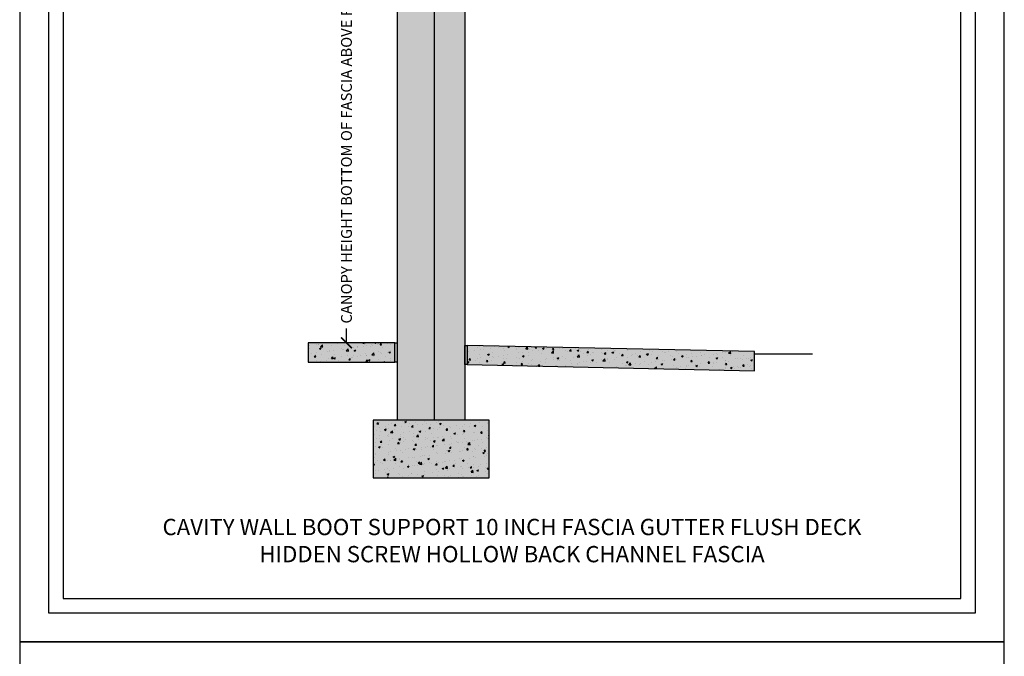
# Model space of a CAD drawing. Units: inches. Extents: x 2532 to 2736, y -7843 to -6259.
# Drawn here: x 2532 to 2736, y -7318 to -7186 of the extents above; entities that cross this region are included whole.
import ezdxf

# ---------------------------------------------------------------- set-up
doc = ezdxf.new("R2010")
doc.units = ezdxf.units.IN
doc.header["$LTSCALE"] = 12
doc.header["$MEASUREMENT"] = 0
for name, color, linetype in [('CANOPY7', 7, 'Continuous'), ('DIM3', 3, 'Continuous'), ('EXISTING250', 250, 'Continuous'), ('EXISTING252', 252, 'Continuous'), ('EXISTING254', 254, 'Continuous'), ('TEXT7', 7, 'Continuous'), ('TITLE7', 7, 'Continuous')]:
    doc.layers.add(name, color=color, linetype=linetype)
doc.layers.add('NOPLOT30', color=30, linetype='Continuous', plot=False)
doc.styles.add('TVM', font='trebuc.ttf')
doc.dimstyles.new('TVM', dxfattribs={"dimscale": 96, "dimtxt": 0.09375, "dimasz": 0.09375, "dimexe": 0.09375, "dimexo": 0.09375, "dimgap": 0.015625, "dimtad": 0, "dimdec": 3, "dimzin": 3, "dimdsep": 46, "dimlunit": 4, "dimtxsty": 'TVM', "dimblk": 'ARCHTICK', "dimcen": 0, "dimclrd": 256, "dimclre": 256, "dimclrt": 256, "dimadec": 1, "dimazin": 0, "dimtfac": 1, "dimtdec": 3, "dimtofl": 0, "dimtmove": 0, "dimatfit": 3, "dimfxl": 1, "dimtfill": 1, "dimfrac": 1, "dimtolj": 1, "dimtzin": 0, "dimlwd": -1, "dimlwe": -1, "dimarcsym": 0})

# ---------------------------------------------------------------- blocks, each defined once
blk = doc.blocks.new('*U6')
at = {"layer": 'NOPLOT30'}
for points in [[(8.5, -11), (8.5, 0), (0, 0), (0, -11)], [(8.25, -10.75), (8.25, -0.25), (0.25, -0.25), (0.25, -10.75)]]:
    blk.add_lwpolyline(points, close=True, dxfattribs=at)
at = {"layer": 'TITLE7'}
blk.add_lwpolyline([(8.125, -10.625), (8.125, -0.375), (0.375, -0.375), (0.375, -10.625)], close=True, dxfattribs=at)
blk = doc.blocks.new('_ArchTick')
at = {"color": 0, "linetype": 'ByBlock', "const_width": 0.15}
blk.add_lwpolyline([(-0.5, -0.5), (0.5, 0.5)], dxfattribs=at)
blk = doc.blocks.new('*D14')
at = {"layer": 'Defpoints', "color": 0, "transparency": 16777216}
for p in [(1991.92, -9278.39), (2016.46, -9278.39), (1992.3, -9374.39)]:
    blk.add_point(p, dxfattribs=at)
at = {"layer": 'DIM3', "transparency": 16777216}
for p, q in [((2014.21, -9278.39), (1989.67, -9278.39)), ((1991.92, -9278.39), (1991.92, -9284.06)), ((1991.92, -9374.39), (1991.92, -9368.72)), ((1990.05, -9374.39), (1989.67, -9374.39))]:
    blk.add_line(p, q, dxfattribs=at)
at = {"layer": 'DIM3', "transparency": 16777216, "xscale": 2.25, "yscale": 2.25, "zscale": 2.25}
for p, rotation in [((1991.92, -9278.39), 90), ((1991.92, -9374.39), 270)]:
    blk.add_blockref('_ArchTick', p, dxfattribs=dict(at, rotation=rotation))
at = {"layer": 'DIM3', "transparency": 16777216, "insert": (1991.92, -9326.39), "char_height": 2.25, "attachment_point": 5, "rotation": 90, "style": 'TVM', "bg_fill": 3, "box_fill_scale": 1.25, "bg_fill_color": 256, "bg_fill_true_color": 13158600, "bg_fill_transparency": 0}
blk.add_mtext('\\A1;CANOPY HEIGHT BOTTOM OF FASCIA ABOVE FINISHED FLOOR', dxfattribs=at)

msp = doc.modelspace()

# ---------------------------------------------------------------- hatches: boundary and pattern name
at = {"layer": 'EXISTING252'}
h = msp.add_hatch(dxfattribs=at)
h.set_pattern_fill('AR-CONC', color=256, scale=0.5)
h.set_pattern_definition([(50, (-97.608, -7760.9432), (3.586301, -0.3137607), [0.375, -4.125]), (355, (-97.608, -7760.9432), (-0.6937567, 3.7609607), [0.3, -3.3]), (100.45144, (-97.309, -7760.9693), (2.8925442, 3.4472), [0.318701, -3.5057106]), (46.1842, (-97.608, -7759.943), (5.336207, -0.8275964), [0.5625, -6.1875]), (96.63564, (-97.163, -7760.012), (4.67331, 4.870593), [0.478052, -5.258569]), (351.18416, (-97.608, -7759.943), (4.67331, 4.870593), [0.45, -4.95]), (21, (-97.108, -7760.1932), (2.9845353, -2.0130945), [0.375, -4.125]), (326, (-97.108, -7760.1932), (1.2165767, 3.62575), [0.3, -3.3]), (71.45144, (-96.8592, -7760.361), (4.201112, 1.6126558), [0.318701, -3.5057106]), (37.5, (-97.608, -7760.9432), (0.0607993, 1.66446927), [0, -3.26, 0, -3.35, 0, -3.3125]), (7.5, (-97.608, -7760.9432), (1.3153477, 1.9720586), [0, -1.91, 0, -3.185, 0, -1.2625]), (327.5, (-98.723, -7760.9432), (2.6691122, -0.11277436), [0, -1.25, 0, -3.9, 0, -5.175]), (317.5, (-99.223, -7760.9432), (2.9159308, 0.500525), [0, -1.625, 0, -2.59, 0, -3.675])])
h.paths.add_polyline_path([(2591.9449, -7257.4273), (2609.9449, -7257.4273), (2609.9449, -7253.4273), (2591.9449, -7253.4273)])
h = msp.add_hatch(dxfattribs=at)
h.set_pattern_fill('AR-CONC', color=256, scale=0.5)
h.set_pattern_definition([(50, (1172.938, -8813.513), (3.586301, -0.3137607), [0.375, -4.125]), (355, (1172.938, -8813.513), (-0.6937567, 3.7609607), [0.3, -3.3]), (100.45144, (1173.2368, -8813.5393), (2.892544, 3.4472), [0.318701, -3.5057106]), (46.1842, (1172.938, -8812.513), (5.336207, -0.827596), [0.5625, -6.1875]), (96.63564, (1173.3826, -8812.582), (4.67331, 4.870593), [0.478052, -5.258569]), (351.18416, (1172.938, -8812.513), (4.67331, 4.870593), [0.45, -4.95]), (21, (1173.438, -8812.763), (2.9845353, -2.0130945), [0.375, -4.125]), (326, (1173.438, -8812.763), (1.2165767, 3.62575), [0.3, -3.3]), (71.45144, (1173.6867, -8812.931), (4.201112, 1.612656), [0.318701, -3.5057106]), (37.5, (1172.938, -8813.5131), (0.0607993, 1.6644693), [0, -3.26, 0, -3.35, 0, -3.3125]), (7.5, (1172.938, -8813.5131), (1.3153477, 1.9720586), [0, -1.91, 0, -3.185, 0, -1.2625]), (327.5, (1171.823, -8813.5131), (2.6691122, -0.11277436), [0, -1.25, 0, -3.9, 0, -5.175]), (317.5, (1171.323, -8813.5131), (2.9159308, 0.500525), [0, -1.625, 0, -2.59, 0, -3.675])])
h.paths.add_polyline_path([(2624.9449, -7253.9273), (2624.9449, -7257.9282), (2684.4449, -7259.2032), (2684.4449, -7255.2023)])
h = msp.add_hatch(dxfattribs=at)
h.set_pattern_fill('AR-CONC', color=256, scale=0.5)
h.set_pattern_definition([(50, (-110.4175, -7768.9073), (3.586301, -0.3137607), [0.375, -4.125]), (355, (-110.4175, -7768.9073), (-0.6937567, 3.7609607), [0.3, -3.3]), (100.45144, (-110.1187, -7768.9334), (2.8925442, 3.4472), [0.318701, -3.5057106]), (46.1842, (-110.4175, -7767.9073), (5.336207, -0.8275964), [0.5625, -6.1875]), (96.63564, (-109.973, -7767.976), (4.67331, 4.870593), [0.478052, -5.258569]), (351.18416, (-110.4175, -7767.9073), (4.67331, 4.870593), [0.45, -4.95]), (21, (-109.9175, -7768.1573), (2.9845353, -2.0130945), [0.375, -4.125]), (326, (-109.9175, -7768.1573), (1.2165767, 3.62575), [0.3, -3.3]), (71.45144, (-109.669, -7768.325), (4.201112, 1.6126558), [0.318701, -3.5057106]), (37.5, (-110.4175, -7768.9073), (0.0607993, 1.66446927), [0, -3.26, 0, -3.35, 0, -3.3125]), (7.5, (-110.4175, -7768.9073), (1.3153477, 1.9720586), [0, -1.91, 0, -3.185, 0, -1.2625]), (327.5, (-111.5325, -7768.9073), (2.6691122, -0.11277436), [0, -1.25, 0, -3.9, 0, -5.175]), (317.5, (-112.0325, -7768.9073), (2.9159308, 0.500525), [0, -1.625, 0, -2.59, 0, -3.675])])
h.paths.add_polyline_path([(2605.4449, -7281.4273), (2629.4449, -7281.4273), (2629.4449, -7269.4273), (2605.4449, -7269.4273)])
at = {"layer": 'EXISTING254'}
h = msp.add_hatch(color=256, dxfattribs=at)
h.dxf.hatch_style = 1
h.paths.add_polyline_path([(2624.4449, -7269.4273), (2610.4449, -7269.4273), (2610.4449, -7097.1995), (2624.4449, -7097.1995)])
h = msp.add_hatch(color=256, dxfattribs=at)
h.dxf.hatch_style = 1
h.paths.add_polyline_path([(2591.9449, -7257.4273), (2609.9449, -7257.4273), (2609.9449, -7253.4273), (2591.9449, -7253.4273)])
h = msp.add_hatch(color=256, dxfattribs=at)
h.dxf.hatch_style = 1
h.paths.add_polyline_path([(2609.9449, -7253.4273), (2610.4449, -7253.4273), (2610.4449, -7257.4282), (2609.9449, -7257.4282)])
h = msp.add_hatch(color=256, dxfattribs=at)
h.dxf.hatch_style = 1
h.paths.add_polyline_path([(2624.4449, -7253.9273), (2624.9449, -7253.9273), (2624.9449, -7257.9282), (2624.4449, -7257.9282)])
h = msp.add_hatch(color=256, dxfattribs=at)
h.dxf.hatch_style = 1
h.paths.add_polyline_path([(2624.9449, -7253.9273), (2624.9449, -7257.9282), (2684.4449, -7259.2032), (2684.4449, -7255.2023)])
h = msp.add_hatch(color=256, dxfattribs=at)
h.dxf.hatch_style = 1
h.paths.add_polyline_path([(2605.4449, -7281.4273), (2629.4449, -7281.4273), (2629.4449, -7269.4273), (2605.4449, -7269.4273)])

# ---------------------------------------------------------------- linework, layer by layer
at = {"layer": 'EXISTING250'}
for points in [[(2610.4449, -7097.1995), (2610.4449, -7269.4273)], [(2624.4449, -7097.1995), (2624.4449, -7269.4273)], [(2684.4449, -7255.7023), (2696.4449, -7255.7023)]]:
    msp.add_lwpolyline(points, dxfattribs=at)
for points in [[(2591.9449, -7257.4273), (2609.9449, -7257.4273), (2609.9449, -7253.4273), (2591.9449, -7253.4273)], [(2609.9449, -7253.4273), (2610.4449, -7253.4273), (2610.4449, -7257.4282), (2609.9449, -7257.4282)], [(2624.4449, -7253.9273), (2624.9449, -7253.9273), (2624.9449, -7257.9282), (2624.4449, -7257.9282)], [(2624.9449, -7253.9273), (2624.9449, -7257.9282), (2684.4449, -7259.2032), (2684.4449, -7255.2023)], [(2605.4449, -7281.4273), (2629.4449, -7281.4273), (2629.4449, -7269.4273), (2605.4449, -7269.4273)]]:
    msp.add_lwpolyline(points, close=True, dxfattribs=at)

# ---------------------------------------------------------------- block references
at = {"layer": 'CANOPY7', "xscale": 24, "yscale": 24, "zscale": 24}
for p in [(2532.206, -7051.4032), (2532.206, -7315.4032)]:
    msp.add_blockref('*U6', p, dxfattribs=at)

# ---------------------------------------------------------------- next in the draw order: texts
at = {"layer": 'TEXT7', "insert": (2634.206, -7294.4032), "char_height": 3.375, "attachment_point": 5, "style": 'TVM', "bg_fill": 3, "box_fill_scale": 1.25, "bg_fill_color": 256, "bg_fill_true_color": 13158600, "bg_fill_transparency": 0}
msp.add_mtext('\\A1;CAVITY WALL BOOT SUPPORT 10 INCH FASCIA GUTTER FLUSH DECK\\PHIDDEN SCREW HOLLOW BACK CHANNEL FASCIA', dxfattribs=at)

# ---------------------------------------------------------------- next in the draw order: dimensions: what is measured, and where the dimension line sits
at = {"layer": 'DIM3'}
dim = msp.add_linear_dim(base=(2599.9038, -7157.4273), p1=(2600.2844, -7253.4273), p2=(2624.4449, -7157.4273), angle=90, text='CANOPY HEIGHT BOTTOM OF FASCIA ABOVE FINISHED FLOOR', dimstyle='TVM', override={"dimscale": 24}, dxfattribs=at)
dim.commit()
dim.dimension.update_dxf_attribs({"geometry": '*D14', "text_midpoint": (2599.9038, -7205.4273), "insert": (607.9876, 2120.9639)})

# ---------------------------------------------------------------- next in the draw order: linework, layer by layer
at = {"layer": 'EXISTING250'}
msp.add_lwpolyline([(2618.0699, -7097.1995), (2618.0699, -7269.4273)], dxfattribs=at)

doc.saveas('drawing.dxf')
